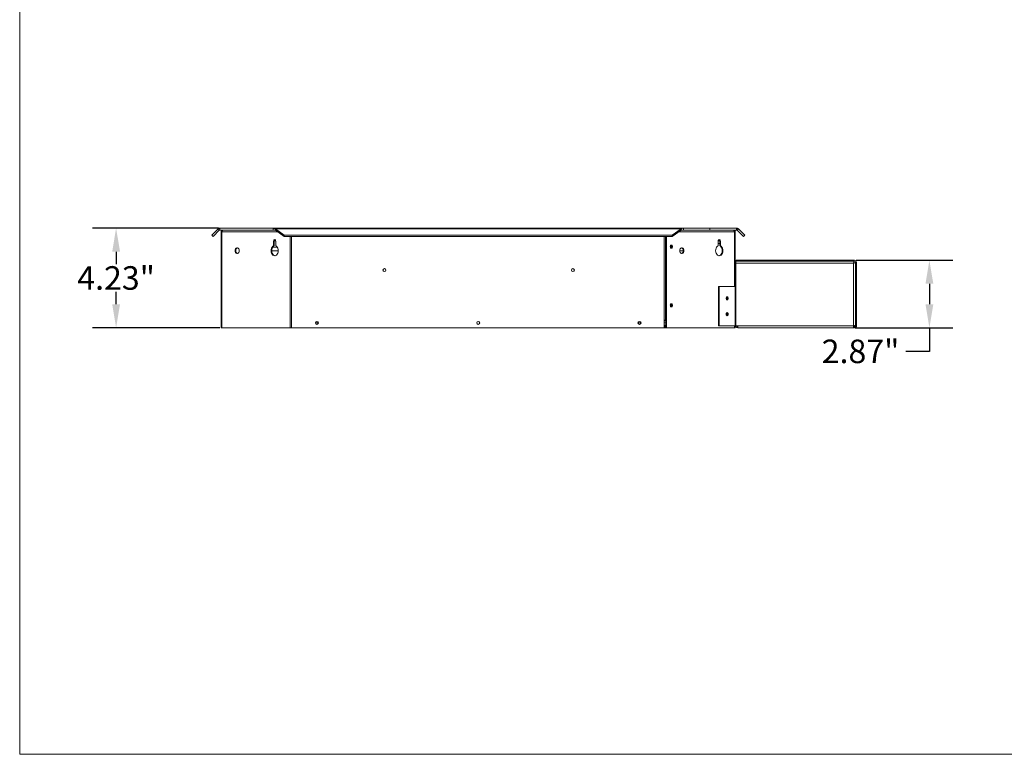
# Model space of a CAD drawing. Units: inches. Extents: x -74.1 to 10.2, y -21.6 to 40.8.
# Drawn here: x -74.1 to -32.4, y -21.6 to 9.6 of the extents above; entities that cross this region are included whole.
import ezdxf

# ---------------------------------------------------------------- set-up
doc = ezdxf.new("R2010")
doc.units = ezdxf.units.IN
doc.header["$MEASUREMENT"] = 0
doc.header["$PDSIZE"] = -1
doc.dimstyles.get("Standard").update_dxf_attribs({"dimtxt": 0.18, "dimasz": 0.18, "dimexe": 0.18, "dimexo": 0.0625, "dimgap": 0.09, "dimtad": 0, "dimtih": 1, "dimtoh": 1, "dimdec": 4, "dimzin": 0, "dimdsep": 46, "dimtxsty": 'Standard', "dimcen": 0.09, "dimadec": 0, "dimazin": 0, "dimtfac": 1, "dimtdec": 4, "dimtofl": 0, "dimtmove": 0, "dimatfit": 3, "dimfxl": 1, "dimtolj": 1, "dimtzin": 0, "dimarcsym": 0})

# ---------------------------------------------------------------- blocks, each defined once
blk = doc.blocks.new('*D20')
at = {"color": 0, "lineweight": -2, "transparency": 16777216}
for p, q in [((-38.647, -0.614), (-34.532, -0.614)), ((-35.532, -1.614), (-35.532, -2.483)), ((-38.687, -3.483), (-34.532, -3.483)), ((-35.532, -3.483), (-35.532, -4.483)), ((-35.532, -4.483), (-36.532, -4.483))]:
    blk.add_line(p, q, dxfattribs=at)
at = {"color": 0, "transparency": 16777216}
for points in [[(-35.699, -1.614), (-35.365, -1.614), (-35.532, -0.614)], [(-35.699, -2.483), (-35.365, -2.483), (-35.532, -3.483)]]:
    blk.add_solid(points, dxfattribs=at)
at = {"layer": 'Defpoints', "color": 0, "transparency": 16777216}
for p in [(-38.709, -0.614), (-38.749, -3.483), (-35.532, -3.483)]:
    blk.add_point(p, dxfattribs=at)
at = {"color": 0, "transparency": 16777216, "insert": (-38.455, -4.483), "char_height": 1, "attachment_point": 5}
blk.add_mtext('\\A1;2.87"', dxfattribs=at)
blk = doc.blocks.new('*D21')
at = {"color": 0, "lineweight": -2, "transparency": 16777216}
for p, q in [((-65.707, 0.749), (-71.054, 0.749)), ((-70.054, -0.251), (-70.054, -0.777)), ((-70.054, -2.483), (-70.054, -1.957)), ((-65.654, -3.483), (-71.054, -3.483))]:
    blk.add_line(p, q, dxfattribs=at)
at = {"color": 0, "transparency": 16777216}
for points in [[(-70.22, -0.251), (-69.887, -0.251), (-70.054, 0.749)], [(-70.22, -2.483), (-69.887, -2.483), (-70.054, -3.483)]]:
    blk.add_solid(points, dxfattribs=at)
at = {"layer": 'Defpoints', "color": 0, "transparency": 16777216}
for p in [(-65.645, 0.749), (-70.054, -3.483), (-65.592, -3.483)]:
    blk.add_point(p, dxfattribs=at)
at = {"color": 0, "transparency": 16777216, "insert": (-70.054, -1.367), "char_height": 1, "attachment_point": 5}
blk.add_mtext('\\A1;4.23"', dxfattribs=at)

msp = doc.modelspace()

# ---------------------------------------------------------------- linework, layer by layer
at = {"color": 7, "linetype": 'Continuous', "lineweight": 0}
for p in [(-74.14649, 40.80304), (8.25351, -21.59696)]:
    msp.add_line(p, (-74.14649, -21.59696), dxfattribs=at)
at = {"color": 7, "linetype": 'Continuous', "lineweight": 15}
for p, q in [((-65.99428, 0.44848), (-65.72843, 0.71433)), ((-65.93842, 0.39261), (-65.99428, 0.44848)), ((-65.93842, 0.39261), (-65.67256, 0.65847)), ((-65.72843, 0.71433), (-65.67256, 0.65847)), ((-65.64473, 0.749), (-65.64473, 0.67)), ((-63.39279, 0.749), (-65.64473, 0.749)), ((-65.64473, 0.67), (-63.39279, 0.67)), ((-65.56851, 0.591), (-65.59176, 0.591)), ((-65.59176, 0.591), (-65.59176, 0.59063)), ((-65.59176, -3.483), (-65.59176, 0.59063)), ((-65.57206, 0.591), (-65.59175, 0.59112)), ((-65.59175, 0.591), (-65.59175, 0.59112)), ((-65.56851, 0.59063), (-65.56842, 0.59112)), ((-65.56851, 0.59063), (-65.56851, 0.591)), ((-65.56851, 0.591), (-65.56844, 0.591)), ((-65.56851, -3.483), (-65.56851, 0.59063)), ((-63.39279, 0.67), (-63.39279, 0.749)), ((-63.39279, 0.749), (-45.97473, 0.749)), ((-63.29473, 0.71433), (-62.91876, 0.44848)), ((-63.29473, 0.71433), (-46.07279, 0.71433)), ((-63.29473, 0.65847), (-63.29473, 0.71433)), ((-63.29473, 0.65847), (-62.91876, 0.39261)), ((-62.91876, 0.44848), (-46.44876, 0.44848)), ((-62.91876, 0.39261), (-62.91876, 0.44848)), ((-46.44876, 0.44848), (-46.07279, 0.71433)), ((-46.44876, 0.39261), (-46.07279, 0.65847)), ((-46.44876, 0.39261), (-46.44876, 0.44848)), ((-46.07279, 0.71433), (-46.07279, 0.65847)), ((-45.97473, 0.749), (-45.97473, 0.67)), ((-44.84876, 0.749), (-45.97473, 0.749)), ((-45.97473, 0.67), (-44.84876, 0.67)), ((-44.84876, 0.67), (-44.84876, 0.749)), ((-43.72279, 0.749), (-44.84876, 0.749)), ((-44.84876, 0.67), (-43.72279, 0.67)), ((-43.85513, 0.6644), (-43.85513, 0.67)), ((-43.799, 0.59063), (-43.7991, 0.59112)), ((-43.799, 0.591), (-43.79907, 0.591)), ((-43.799, 0.591), (-43.799, 0.59063)), ((-43.77576, 0.591), (-43.799, 0.591)), ((-43.77576, 0.59112), (-43.79545, 0.591)), ((-43.77576, 0.59112), (-43.77576, 0.591)), ((-43.77576, 0.59063), (-43.77576, 0.591)), ((-43.77576, 0.59063), (-43.77576, -1.733)), ((-43.72279, 0.67), (-43.72279, 0.749)), ((-43.69495, 0.65847), (-43.63909, 0.71433)), ((-43.69495, 0.65847), (-43.4291, 0.39261)), ((-43.63909, 0.71433), (-43.37323, 0.44848)), ((-43.4291, 0.39261), (-43.37323, 0.44848)), ((-63.36764, 0.00513), (-63.36764, 0.20175)), ((-63.33936, 0.20175), (-63.36764, 0.20175)), ((-63.36764, 0.00513), (-63.33936, 0.00513)), ((-63.33936, 0.00513), (-63.33936, 0.20175)), ((-63.33802, 0.217), (-63.28059, 0.217)), ((-63.28058, 0.21697), (-63.33802, 0.21697)), ((-63.30278, 0.257), (-63.31582, 0.257)), ((-63.27925, 0.20175), (-63.27925, 0.00513)), ((-62.91876, 0.39261), (-46.44876, 0.39261)), ((-46.72086, 0.39261), (-46.72086, -3.483)), ((-46.69257, 0.39261), (-46.69257, -3.483)), ((-44.49444, 0.00513), (-44.49444, 0.20175)), ((-44.43434, 0.092), (-44.49444, 0.092)), ((-44.49311, 0.217), (-44.43567, 0.217)), ((-44.45787, 0.257), (-44.47091, 0.257)), ((-44.43434, 0.20175), (-44.40605, 0.20175)), ((-44.43434, 0.20175), (-44.43434, 0.00513)), ((-44.40605, 0.00513), (-44.43434, 0.00513)), ((-44.40605, 0.20175), (-44.40605, 0.00513)), ((-63.41042, -0.05862), (-63.20819, -0.05862)), ((-46.52681, -0.05862), (-46.5048, -0.05862)), ((-43.66813, -0.654), (-43.74916, -0.654)), ((-43.74916, -0.733), (-43.74916, -0.654)), ((-43.74916, -1.733), (-43.74916, -0.733)), ((-43.74916, -0.733), (-38.74916, -0.733)), ((-43.73576, -0.614), (-43.73576, -0.654)), ((-43.48576, -0.614), (-43.73576, -0.614)), ((-43.48576, -0.654), (-43.66813, -0.654)), ((-43.48576, -0.654), (-43.48576, -0.614)), ((-38.70916, -0.614), (-43.48576, -0.614)), ((-38.70916, -0.654), (-43.48576, -0.654)), ((-38.74916, -0.733), (-38.74916, -3.404)), ((-38.73799, -0.694), (-38.73799, -0.654)), ((-38.67016, -0.72184), (-38.71016, -0.72184)), ((-38.67016, -3.193), (-38.67016, -0.693)), ((-38.63016, -0.693), (-38.63016, -3.193)), ((-44.48899, -1.733), (-44.4607, -1.733)), ((-44.48899, -1.733), (-44.48899, -3.404)), ((-44.4607, -1.733), (-43.77673, -1.733)), ((-44.4607, -1.733), (-44.4607, -3.404)), ((-43.77673, -3.404), (-43.77673, -1.733)), ((-43.77673, -1.733), (-43.74916, -1.733)), ((-43.74916, -3.404), (-43.74916, -1.733)), ((-61.46578, -3.27131), (-61.59573, -3.27131)), ((-47.77178, -3.27131), (-47.90173, -3.27131)), ((-46.76034, -3.27131), (-46.78956, -3.27131)), ((-46.78463, -3.483), (-46.78463, -3.15163)), ((-46.78463, -3.15163), (-46.72851, -3.15163)), ((-46.72086, -3.18076), (-46.78463, -3.18076)), ((-46.73309, -3.27525), (-46.72086, -3.27525)), ((-46.72851, -3.15163), (-46.72086, -3.15163)), ((-38.63016, -3.193), (-38.67016, -3.193)), ((-38.67016, -3.40042), (-38.67016, -3.193)), ((-38.63016, -3.443), (-38.63016, -3.193)), ((-65.59176, -3.483), (-65.56851, -3.483)), ((-65.56851, -3.483), (-62.669, -3.483)), ((-62.669, -3.483), (-62.61288, -3.483)), ((-62.61288, -3.483), (-46.78463, -3.483)), ((-46.78463, -3.3658), (-46.72086, -3.3658)), ((-46.75463, -3.483), (-46.78463, -3.483)), ((-46.75463, -3.483), (-46.72679, -3.483)), ((-46.72086, -3.483), (-46.72679, -3.483)), ((-46.69257, -3.483), (-46.72086, -3.483)), ((-46.69257, -3.483), (-43.799, -3.483)), ((-44.48899, -3.404), (-44.4607, -3.404)), ((-44.4607, -3.404), (-43.77673, -3.404)), ((-43.799, -3.483), (-43.77576, -3.483)), ((-43.74916, -3.404), (-43.77673, -3.404)), ((-43.77576, -3.404), (-43.77576, -3.483)), ((-43.74916, -3.404), (-43.66916, -3.404)), ((-38.74916, -3.404), (-43.66916, -3.404)), ((-43.66916, -3.404), (-43.66916, -3.483)), ((-38.74916, -3.483), (-43.66916, -3.483)), ((-38.74916, -3.483), (-38.74916, -3.404)), ((-38.71016, -3.404), (-38.71016, -3.3947)), ((-38.71016, -3.404), (-38.67016, -3.404)), ((-38.67016, -3.37617), (-38.67016, -3.37537)), ((-38.67016, -3.404), (-38.67016, -3.40042)), ((-38.67016, -3.443), (-38.67016, -3.404)), ((-38.67016, -3.443), (-38.63016, -3.443))]:
    msp.add_line(p, q, dxfattribs=at)
at = {"color": 8, "linetype": 'Continuous', "lineweight": 15}
for p, q in [((-63.19879, 0.59063), (-65.56851, 0.59063)), ((-43.799, 0.59063), (-46.16873, 0.59063)), ((-43.799, -1.733), (-43.799, 0.59063)), ((-62.669, -3.483), (-62.669, 0.39261)), ((-62.61288, -3.483), (-62.61288, 0.39261)), ((-46.78463, -3.15163), (-46.78463, 0.39261)), ((-46.72851, -3.15163), (-46.72851, 0.39261)), ((-63.16898, -0.2161), (-63.44962, -0.2161)), ((-45.98152, -0.2161), (-46.12925, -0.2161)), ((-46.52929, -2.53893), (-46.50231, -2.53893)), ((-46.75463, -3.15163), (-46.75463, -3.18076)), ((-46.72679, -3.15163), (-46.72679, -3.18076)), ((-46.75463, -3.3658), (-46.75463, -3.483)), ((-46.72679, -3.3658), (-46.72679, -3.483)), ((-43.799, -3.483), (-43.799, -3.404))]:
    msp.add_line(p, q, dxfattribs=at)
at = {"color": 7, "linetype": 'Continuous', "lineweight": 15, "flags": 128}
for points in [[(-63.27925, 0.00513), (-63.24273, -0.0179), (-63.2116, -0.0534), (-63.18794, -0.099), (-63.17335, -0.15165), (-63.16878, -0.20784), (-63.17456, -0.2638), (-63.19028, -0.3158), (-63.21491, -0.36036), (-63.24679, -0.3945), (-63.28379, -0.41594), (-63.32345, -0.42325), (-63.3631, -0.41594), (-63.4001, -0.3945), (-63.43198, -0.36036), (-63.45661, -0.3158), (-63.47233, -0.2638), (-63.47811, -0.20784), (-63.47354, -0.15165), (-63.45895, -0.099), (-63.43529, -0.0534), (-63.40416, -0.0179), (-63.36764, 0.00513)], [(-63.33936, 0.00513), (-63.37588, -0.0179), (-63.40701, -0.0534), (-63.43066, -0.099), (-63.44526, -0.15165), (-63.44982, -0.20784), (-63.44405, -0.2638), (-63.42832, -0.3158), (-63.4037, -0.36036), (-63.37182, -0.3945), (-63.33482, -0.41594), (-63.3093, -0.42234)], [(-63.36764, 0.20175), (-63.36428, 0.22566), (-63.3547, 0.24594), (-63.34036, 0.25949), (-63.32345, 0.26425), (-63.30653, 0.25949), (-63.2922, 0.24594), (-63.28262, 0.22566), (-63.27925, 0.20175)], [(-46.53012, -0.03437), (-46.52663, -0.0095), (-46.51666, 0.01159), (-46.50175, 0.02568), (-46.48416, 0.03063), (-46.46657, 0.02568), (-46.45166, 0.01159), (-46.4417, -0.0095), (-46.4382, -0.03437), (-46.4417, -0.05925), (-46.45166, -0.08034), (-46.46657, -0.09443), (-46.48416, -0.09937), (-46.50175, -0.09443), (-46.51666, -0.08034), (-46.52663, -0.05925), (-46.53012, -0.03437)], [(-44.40605, 0.00513), (-44.36953, -0.0179), (-44.3384, -0.0534), (-44.31475, -0.099), (-44.30015, -0.15165), (-44.29559, -0.20784), (-44.30136, -0.2638), (-44.31709, -0.3158), (-44.34171, -0.36036), (-44.37359, -0.3945), (-44.41059, -0.41594), (-44.45025, -0.42325), (-44.4899, -0.41594), (-44.52691, -0.3945), (-44.55879, -0.36036), (-44.58341, -0.3158), (-44.59914, -0.2638), (-44.60491, -0.20784), (-44.60035, -0.15165), (-44.58575, -0.099), (-44.5621, -0.0534), (-44.53097, -0.0179), (-44.49444, 0.00513)], [(-44.49444, 0.20175), (-44.49108, 0.22566), (-44.4815, 0.24594), (-44.46716, 0.25949), (-44.45025, 0.26425), (-44.43334, 0.25949), (-44.419, 0.24594), (-44.40942, 0.22566), (-44.40605, 0.20175)], [(-44.43434, 0.00513), (-44.39781, -0.0179), (-44.36668, -0.0534), (-44.34303, -0.099), (-44.32843, -0.15165), (-44.32387, -0.20784), (-44.32965, -0.2638), (-44.34537, -0.3158), (-44.37, -0.36036), (-44.40187, -0.3945), (-44.43888, -0.41594), (-44.46439, -0.42234)], [(-64.82605, -0.2045), (-64.83138, -0.24726), (-64.84673, -0.28485), (-64.87024, -0.31276), (-64.89909, -0.3276), (-64.92978, -0.3276), (-64.95863, -0.31276), (-64.98214, -0.28485), (-64.99749, -0.24726), (-65.00282, -0.2045), (-64.99749, -0.16175), (-64.98214, -0.12416), (-64.95863, -0.09625), (-64.92978, -0.0814), (-64.89909, -0.0814), (-64.87024, -0.09625), (-64.84673, -0.12416), (-64.83138, -0.16175), (-64.82605, -0.2045)], [(-64.90029, -0.08111), (-64.9015, -0.0814), (-64.93035, -0.09625), (-64.95386, -0.12416), (-64.96921, -0.16175), (-64.97454, -0.2045), (-64.96921, -0.24726), (-64.95386, -0.28485), (-64.93035, -0.31276), (-64.9015, -0.3276), (-64.90029, -0.32789)], [(-45.95285, -0.2045), (-45.95818, -0.24726), (-45.97353, -0.28485), (-45.99704, -0.31276), (-46.02589, -0.3276), (-46.05659, -0.3276), (-46.08543, -0.31276), (-46.10895, -0.28485), (-46.1243, -0.24726), (-46.12963, -0.2045), (-46.1243, -0.16175), (-46.10895, -0.12416), (-46.08543, -0.09625), (-46.05659, -0.0814), (-46.02589, -0.0814), (-45.99704, -0.09625), (-45.97353, -0.12416), (-45.95818, -0.16175), (-45.95285, -0.2045)], [(-45.98113, -0.2045), (-45.98647, -0.24726), (-46.00181, -0.28485), (-46.02533, -0.31276), (-46.05417, -0.3276), (-46.05538, -0.32789)], [(-46.53012, -2.52663), (-46.52663, -2.50176), (-46.51666, -2.48067), (-46.50175, -2.46658), (-46.48416, -2.46163), (-46.46657, -2.46658), (-46.45166, -2.48067), (-46.4417, -2.50176), (-46.4382, -2.52663), (-46.4417, -2.55151), (-46.45166, -2.5726), (-46.46657, -2.58669), (-46.48416, -2.59163), (-46.50175, -2.58669), (-46.51666, -2.5726), (-46.52663, -2.55151), (-46.53012, -2.52663)], [(-44.07276, -2.233), (-44.07625, -2.25788), (-44.08622, -2.27897), (-44.10113, -2.29306), (-44.11872, -2.298), (-44.13631, -2.29306), (-44.15122, -2.27897), (-44.16118, -2.25788), (-44.16468, -2.233), (-44.16118, -2.20813), (-44.15122, -2.18704), (-44.13631, -2.17295), (-44.11872, -2.168), (-44.10113, -2.17295), (-44.08622, -2.18704), (-44.07625, -2.20813), (-44.07276, -2.233)], [(-44.07276, -2.904), (-44.07625, -2.92888), (-44.08622, -2.94996), (-44.10113, -2.96406), (-44.11872, -2.969), (-44.13631, -2.96406), (-44.15122, -2.94996), (-44.16118, -2.92888), (-44.16468, -2.904), (-44.16118, -2.87913), (-44.15122, -2.85804), (-44.13631, -2.84395), (-44.11872, -2.839), (-44.10113, -2.84395), (-44.08622, -2.85804), (-44.07625, -2.87913), (-44.07276, -2.904)]]:
    msp.add_lwpolyline(points, dxfattribs=at)
at = {"color": 7, "linetype": 'Continuous', "lineweight": 15}
for centre in [(-58.66376, -1.033), (-50.66376, -1.033), (-61.53076, -3.27319), (-54.68376, -3.27319), (-47.83676, -3.27319)]:
    msp.add_circle(centre, 0.065, dxfattribs=at)
for centre, radius, start, end in [((-63.27782, 0.20775), 0.06182, 120.609978, 185.572169), ((-46.57816, -0.03192), 0.07672, 358.164202, 35.626353), ((-46.53843, -0.02847), 0.06549, 354.829243, 55.851281), ((-46.53801, -0.03437), 0.0735, 302.70139, 57.29861), ((-44.49587, 0.20775), 0.06182, 354.426168, 59.393942), ((-46.57811, -0.03685), 0.07667, 324.361119, 1.848326), ((-46.53843, -0.04028), 0.06549, 304.149271, 5.171071), ((-46.09689, -0.19013), 0.11665, 352.919747, 69.152036), ((-38.70916, -0.693), 0.079, 0, 90), ((-38.70916, -0.693), 0.039, 0, 90), ((-46.57816, -2.52418), 0.07672, 358.164202, 35.626353), ((-46.53874, -2.52088), 0.06579, 354.980725, 55.698933), ((-46.53801, -2.52663), 0.0735, 302.702257, 57.297743), ((-44.20403, -2.23012), 0.07477, 357.787073, 40.28937), ((-44.20404, -2.23589), 0.07477, 319.711437, 2.212929), ((-44.16477, -2.22668), 0.06404, 354.338005, 60.114848), ((-44.16477, -2.23932), 0.06404, 299.885703, 5.662329), ((-46.57811, -2.52911), 0.07667, 324.361119, 1.848326), ((-46.53874, -2.53239), 0.06579, 304.300144, 5.020198), ((-44.20404, -2.90112), 0.07477, 357.787071, 40.288563), ((-44.20403, -2.90689), 0.07477, 319.71063, 2.212927), ((-44.16478, -2.89769), 0.06405, 354.341911, 60.110057), ((-44.16478, -2.91032), 0.06405, 299.890776, 5.657256), ((-43.66916, -3.404), 0.079, 180, 270), ((-43.66916, -3.404), 0.039, 180, 270)]:
    msp.add_arc(centre, radius, start, end, dxfattribs=at)
for points, knots in [([(-65.64473, 0.749), (-65.65397, 0.74834), (-65.67247, 0.74704), (-65.70207, 0.73622), (-65.71882, 0.7223), (-65.72843, 0.71433)], [0, 0, 0, 0, 0.29916529, 0.59834065, 1, 1, 1, 1]), ([(-65.67256, 0.65847), (-65.66953, 0.66101), (-65.66406, 0.66559), (-65.65425, 0.6693), (-65.6479, 0.66976), (-65.64473, 0.67)], [0, 0, 0, 0, 0.383384501, 0.690879162, 1, 1, 1, 1]), ([(-65.59175, 0.59112), (-65.59076, 0.60034), (-65.58876, 0.61879), (-65.574, 0.64308), (-65.55251, 0.66093), (-65.5305, 0.66907), (-65.51685, 0.66977), (-65.51239, 0.67)], [0, 0, 0, 0, 0.22293003, 0.44589625, 0.6688522, 0.89181165, 1, 1, 1, 1]), ([(-65.48914, 0.67), (-65.49739, 0.66906), (-65.51388, 0.66718), (-65.53629, 0.65257), (-65.55417, 0.63119), (-65.56431, 0.60923), (-65.5674, 0.59558), (-65.56842, 0.59112)], [0, 0, 0, 0, 0.22293333, 0.44589069, 0.66885082, 0.89181107, 1, 1, 1, 1]), ([(-63.29473, 0.71433), (-63.3045, 0.7204), (-63.32405, 0.73256), (-63.35672, 0.74584), (-63.37965, 0.74785), (-63.39279, 0.749)], [0, 0, 0, 0, 0.29916269, 0.59833713, 1, 1, 1, 1]), ([(-63.39279, 0.67), (-63.38025, 0.66965), (-63.35767, 0.66902), (-63.32498, 0.66471), (-63.30483, 0.66055), (-63.29473, 0.65847)], [0, 0, 0, 0, 0.38339139, 0.69088592, 1, 1, 1, 1]), ([(-45.97473, 0.749), (-45.9845, 0.74834), (-46.00405, 0.74704), (-46.03672, 0.73622), (-46.05965, 0.7223), (-46.07279, 0.71433)], [0, 0, 0, 0, 0.29916243, 0.5983324, 1, 1, 1, 1]), ([(-46.07279, 0.65847), (-46.06025, 0.66101), (-46.03767, 0.66559), (-46.00498, 0.6693), (-45.98483, 0.66976), (-45.97473, 0.67)], [0, 0, 0, 0, 0.38340245, 0.69089712, 1, 1, 1, 1]), ([(-43.7991, 0.59112), (-43.80152, 0.60034), (-43.80638, 0.61879), (-43.82198, 0.64308), (-43.84234, 0.66093), (-43.86219, 0.66907), (-43.87439, 0.66977), (-43.87837, 0.67)], [0, 0, 0, 0, 0.22293461, 0.44589983, 0.66886329, 0.89181405, 1, 1, 1, 1]), ([(-43.85513, 0.67), (-43.8459, 0.66906), (-43.82744, 0.66718), (-43.80306, 0.65257), (-43.78507, 0.63119), (-43.77679, 0.60923), (-43.77601, 0.59558), (-43.77576, 0.59112)], [0, 0, 0, 0, 0.22293395, 0.44589116, 0.66884631, 0.89181217, 1, 1, 1, 1]), ([(-43.63909, 0.71433), (-43.64609, 0.7204), (-43.66009, 0.73256), (-43.68867, 0.74584), (-43.71036, 0.74785), (-43.72279, 0.749)], [0, 0, 0, 0, 0.2991667, 0.59832412, 1, 1, 1, 1]), ([(-43.72279, 0.67), (-43.71884, 0.66965), (-43.71174, 0.66902), (-43.70217, 0.66471), (-43.69736, 0.66055), (-43.69495, 0.65847)], [0, 0, 0, 0, 0.38340897, 0.69090016, 1, 1, 1, 1]), ([(-38.74916, -0.733), (-38.74823, -0.72265), (-38.74637, -0.70195), (-38.74358, -0.67583), (-38.74079, -0.65757), (-38.73893, -0.65519), (-38.73799, -0.654)], [0, 0, 0, 0, 0.25000094, 0.4999909, 0.74999919, 1, 1, 1, 1]), ([(-38.73799, -0.694), (-38.73893, -0.69459), (-38.74079, -0.69576), (-38.74358, -0.70478), (-38.74637, -0.71767), (-38.74823, -0.72789), (-38.74916, -0.733)], [0, 0, 0, 0, 0.25001167, 0.50001817, 0.74999881, 1, 1, 1, 1]), ([(-38.67016, -0.72184), (-38.67135, -0.72277), (-38.67372, -0.72463), (-38.69199, -0.72742), (-38.7181, -0.73021), (-38.73881, -0.73207), (-38.74916, -0.733)], [0, 0, 0, 0, 0.24999618, 0.5000034, 0.75000013, 1, 1, 1, 1]), ([(-38.74916, -0.733), (-38.74405, -0.73207), (-38.73383, -0.73021), (-38.72093, -0.72742), (-38.71192, -0.72463), (-38.71074, -0.72277), (-38.71016, -0.72184)], [0, 0, 0, 0, 0.24999735, 0.49998964, 0.75000265, 1, 1, 1, 1]), ([(-46.73308, -3.27525), (-46.73481, -3.27516), (-46.73825, -3.27498), (-46.74457, -3.27376), (-46.75105, -3.27237), (-46.75691, -3.27144), (-46.7607, -3.27113), (-46.76181, -3.27137), (-46.76185, -3.27138)], [0, 0, 0, 0, 0.19752894, 0.3949863, 0.59374593, 0.79341263, 0.9929198, 1, 1, 1, 1]), ([(-38.74916, -3.404), (-38.74005, -3.40196), (-38.72185, -3.39788), (-38.69774, -3.39175), (-38.67984, -3.38562), (-38.67122, -3.38041), (-38.67044, -3.37727), (-38.67016, -3.37617)], [0, 0, 0, 0, 0.2200584, 0.44010992, 0.66017529, 0.88023084, 1, 1, 1, 1]), ([(-38.67016, -3.404), (-38.67108, -3.41311), (-38.67291, -3.43131), (-38.6872, -3.45542), (-38.70814, -3.47332), (-38.73022, -3.48194), (-38.74422, -3.48273), (-38.74916, -3.483)], [0, 0, 0, 0, 0.22004395, 0.44010608, 0.66015322, 0.88022733, 1, 1, 1, 1]), ([(-38.74916, -3.443), (-38.74434, -3.44248), (-38.73469, -3.44144), (-38.72219, -3.43335), (-38.71339, -3.42167), (-38.71035, -3.41107), (-38.71019, -3.40514), (-38.71016, -3.404)], [0, 0, 0, 0, 0.236112207, 0.472196278, 0.708232013, 0.944240362, 1, 1, 1, 1])]:
    msp.add_open_spline(points, degree=3, knots=knots, dxfattribs=at)

# ---------------------------------------------------------------- dimensions: what is measured, and where the dimension line sits
for base, p1, p2, text, picture, middle in [((-70.05373, -3.483), (-65.64473, 0.749), (-65.59176, -3.483), '4.23"', '*D21', (-70.05373, -1.367)), ((-35.53215, -3.483), (-38.70916, -0.614), (-38.74916, -3.483), '2.87"', '*D20', (-38.45548, -4.483))]:
    dim = msp.add_linear_dim(base=base, p1=p1, p2=p2, angle=90, text=text, dimstyle='Standard', override={"dimtxt": 1, "dimasz": 1, "dimexe": 1})
    dim.commit()
    dim.dimension.update_dxf_attribs({"geometry": picture, "text_midpoint": middle})

doc.saveas('drawing.dxf')
